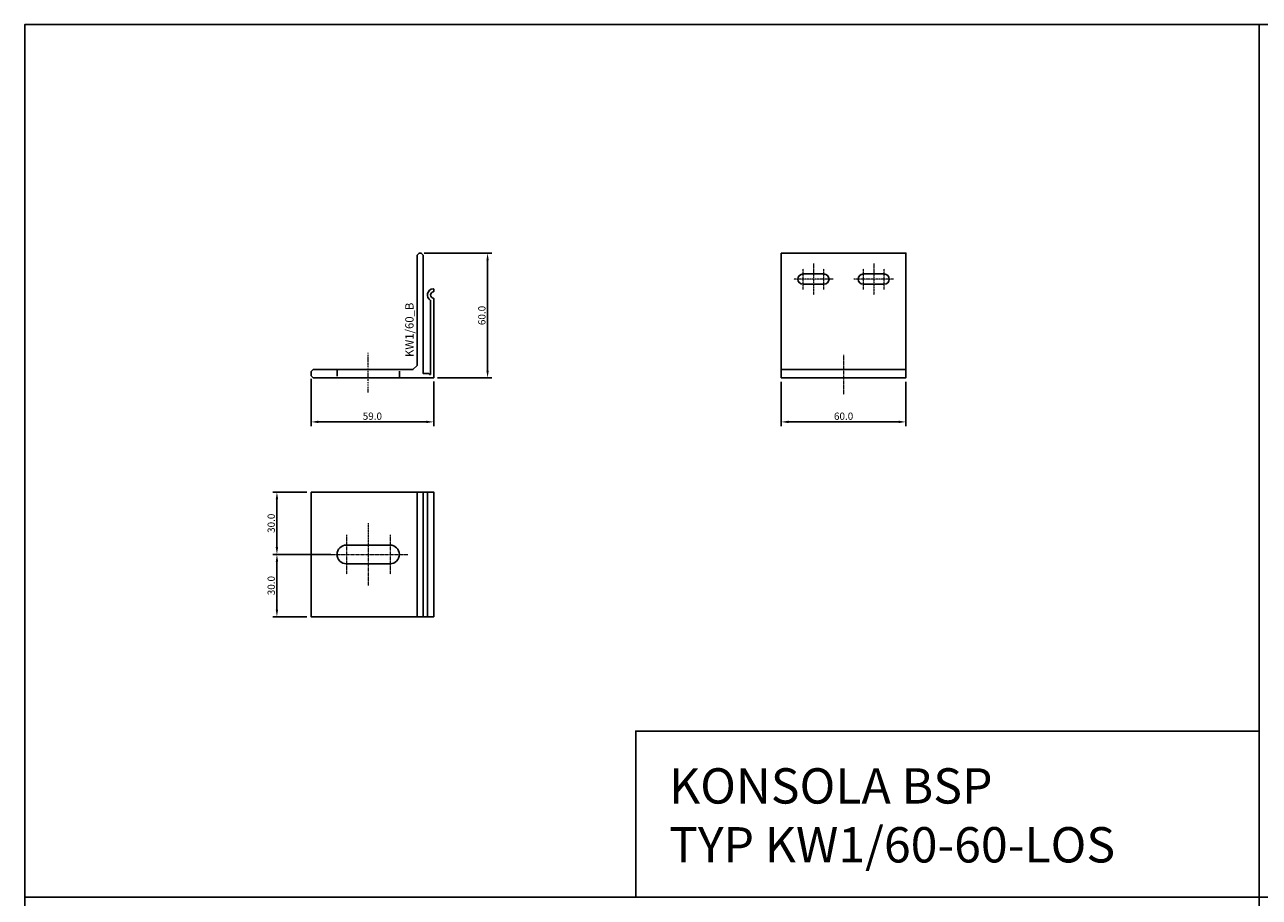
# Model space of a CAD drawing. Units: millimetres. Extents: x 61747 to 66680, y 74525 to 80005.
# Drawn here: x 65084 to 65678, y 78335 to 78755 of the extents above; entities that cross this region are included whole.
import ezdxf
from ezdxf.enums import TextEntityAlignment as Align

# ---------------------------------------------------------------- set-up
doc = ezdxf.new("R2010")
doc.units = ezdxf.units.MM
doc.linetypes.add('DASHDOT', pattern=[1, 0.5, -0.25, 0, -0.25])
doc.linetypes.add('VERDECKT2', pattern=[4.7625, 3.175, -1.5875])
for name, color, linetype in [('BSP inne', 4, 'Continuous'), ('BSP Konsole', 3, 'Continuous'), ('BSP podkonstrukcja', 3, 'Continuous'), ('BSP wymiar', 12, 'Continuous')]:
    doc.layers.add(name, color=color, linetype=linetype)
doc.layers.add('BSP NIEDRUKOWALNA', color=241, linetype='Continuous', plot=False)
doc.layers.add('BSP opis', color=1, linetype='Continuous', lineweight=0)
doc.layers.add('BSP osie małe', color=16, linetype='DASHDOT', lineweight=0)
doc.styles.add('BSP opis detali', font='txt', dxfattribs={"height": 30})
doc.styles.add('Dim', font='simplex.shx', dxfattribs={"width": 0.65})
doc.dimstyles.new('ISO-25', dxfattribs={"dimtxt": 2.5, "dimasz": 2.5, "dimexe": 1.25, "dimexo": 0.625, "dimtad": 1, "dimtxsty": 'Standard', "dimcen": 2.5, "dimadec": 0, "dimazin": 0, "dimtfac": 1, "dimtmove": 0, "dimatfit": 3, "dimfxl": 1, "dimarcsym": 0})

# ---------------------------------------------------------------- blocks, each defined once
blk = doc.blocks.new('*D13519')
at = {"layer": 'BSP wymiar', "ltscale": 0.5}
for p, q in [((65447.9, 78583.3), (65447.9, 78562.08)), ((65507.9, 78583.29), (65507.9, 78562.08)), ((65451.4, 78564.08), (65504.4, 78564.08))]:
    blk.add_line(p, q, dxfattribs=at)
at = {"layer": 'BSP wymiar'}
for points in [[(65451.4, 78564.67), (65451.4, 78563.5), (65447.9, 78564.08)], [(65504.4, 78563.5), (65504.4, 78564.67), (65507.9, 78564.08)]]:
    blk.add_solid(points, dxfattribs=at)
at = {"layer": 'Defpoints', "color": 0}
for p in [(65447.9, 78585.3), (65507.9, 78585.29), (65507.9, 78564.08)]:
    blk.add_point(p, dxfattribs=at)
at = {"layer": 'BSP wymiar', "color": 142, "insert": (65477.9, 78566.83), "char_height": 3.5, "attachment_point": 5, "style": 'Dim'}
blk.add_mtext('\\A1;60.0', dxfattribs=at)
blk = doc.blocks.new('*D13521')
at = {"layer": 'BSP wymiar', "ltscale": 0.5}
for p, q in [((65221.68, 78584.8), (65221.68, 78562.08)), ((65280.68, 78583.45), (65280.68, 78562.08)), ((65225.18, 78564.08), (65277.18, 78564.08))]:
    blk.add_line(p, q, dxfattribs=at)
at = {"layer": 'BSP wymiar'}
for points in [[(65225.18, 78564.67), (65225.18, 78563.5), (65221.68, 78564.08)], [(65277.18, 78563.5), (65277.18, 78564.67), (65280.68, 78564.08)]]:
    blk.add_solid(points, dxfattribs=at)
at = {"layer": 'Defpoints', "color": 0}
for p in [(65221.68, 78586.8), (65280.68, 78585.45), (65280.68, 78564.08)]:
    blk.add_point(p, dxfattribs=at)
at = {"layer": 'BSP wymiar', "color": 142, "insert": (65251.18, 78566.83), "char_height": 3.5, "attachment_point": 5, "style": 'Dim'}
blk.add_mtext('\\A1;59.0', dxfattribs=at)
blk = doc.blocks.new('*D13522')
at = {"layer": 'BSP wymiar', "ltscale": 0.5}
for p, q in [((65276.18, 78645.3), (65308.61, 78645.3)), ((65306.61, 78641.8), (65306.61, 78588.8)), ((65282.48, 78585.3), (65308.61, 78585.3))]:
    blk.add_line(p, q, dxfattribs=at)
at = {"layer": 'BSP wymiar'}
for points in [[(65307.19, 78641.8), (65306.02, 78641.8), (65306.61, 78645.3)], [(65306.02, 78588.8), (65307.19, 78588.8), (65306.61, 78585.3)]]:
    blk.add_solid(points, dxfattribs=at)
at = {"layer": 'Defpoints', "color": 0}
for p in [(65274.18, 78645.3), (65280.48, 78585.3), (65306.61, 78585.3)]:
    blk.add_point(p, dxfattribs=at)
at = {"layer": 'BSP wymiar', "color": 142, "insert": (65303.86, 78615.3), "char_height": 3.5, "attachment_point": 5, "rotation": 90, "style": 'Dim'}
blk.add_mtext('\\A1;60.0', dxfattribs=at)
blk = doc.blocks.new('*D13525')
at = {"layer": 'BSP wymiar', "ltscale": 0.5}
for p, q in [((65219.68, 78530.3), (65203.26, 78530.3)), ((65205.26, 78526.8), (65205.26, 78503.8)), ((65231.16, 78500.3), (65203.26, 78500.3))]:
    blk.add_line(p, q, dxfattribs=at)
at = {"layer": 'BSP wymiar'}
for points in [[(65205.85, 78526.8), (65204.68, 78526.8), (65205.26, 78530.3)], [(65204.68, 78503.8), (65205.85, 78503.8), (65205.26, 78500.3)]]:
    blk.add_solid(points, dxfattribs=at)
at = {"layer": 'Defpoints', "color": 0}
for p in [(65221.68, 78530.3), (65205.26, 78500.3), (65233.16, 78500.3)]:
    blk.add_point(p, dxfattribs=at)
at = {"layer": 'BSP wymiar', "color": 142, "insert": (65202.51, 78515.3), "char_height": 3.5, "attachment_point": 5, "rotation": 90, "style": 'Dim'}
blk.add_mtext('\\A1;30.0', dxfattribs=at)
blk = doc.blocks.new('*D13526')
at = {"layer": 'BSP wymiar', "ltscale": 0.5}
for p, q in [((65231.18, 78500.3), (65203.26, 78500.3)), ((65205.26, 78496.8), (65205.26, 78473.8)), ((65219.68, 78470.3), (65203.26, 78470.3))]:
    blk.add_line(p, q, dxfattribs=at)
at = {"layer": 'BSP wymiar'}
for points in [[(65205.85, 78496.8), (65204.68, 78496.8), (65205.26, 78500.3)], [(65204.68, 78473.8), (65205.85, 78473.8), (65205.26, 78470.3)]]:
    blk.add_solid(points, dxfattribs=at)
at = {"layer": 'Defpoints', "color": 0}
for p in [(65233.18, 78500.3), (65205.26, 78470.3), (65221.68, 78470.3)]:
    blk.add_point(p, dxfattribs=at)
at = {"layer": 'BSP wymiar', "color": 142, "insert": (65202.51, 78485.3), "char_height": 3.5, "attachment_point": 5, "rotation": 90, "style": 'Dim'}
blk.add_mtext('\\A1;30.0', dxfattribs=at)
blk = doc.blocks.new('BSP TYP KW1_60 A_U')
at = {"layer": 'BSP Konsole', "color": 252, "linetype": 'VERDECKT2'}
blk.add_lwpolyline([(-15, 4), (-15, 0), (15, 0), (15, 4)], close=True, dxfattribs=at)
at = {"layer": 'BSP osie małe'}
blk.add_lwpolyline([(0, -7), (0, 12)], dxfattribs=at)
at = {"layer": 'BSP podkonstrukcja'}
blk.add_lwpolyline([(-26.5, 0), (-27.5, 1), (-27.5, 3), (-26.5, 4), (21.5, 4), (23.5, 6), (23.5, 59), (24.5, 60), (25.5, 60), (26.5, 59), (26.5, 2), (29.19, 2, -0.30836), (29.4, 1.86, 1.148008), (30.01, 1.98, -0.14663), (30, 2.04), (30, 37.27, -0.736778), (31.27, 42.86, -0.437264), (31.5, 42.65), (31.5, 41.57, -0.377566), (31.31, 41.36, 0.880679), (31.31, 38.38, -0.377566), (31.5, 38.17), (31.5, 0)], format="xyb", close=True, dxfattribs=at)
at = {"layer": 'BSP NIEDRUKOWALNA', "style": 'BSP opis detali'}
blk.add_text('KW1/60_B', height=4, rotation=90, dxfattribs=at).set_placement((19.82, 23.11), align=Align.MIDDLE_CENTER)
blk = doc.blocks.new('BSP TYP KW1_60-60 C_U')
at = {"layer": 'BSP osie małe', "ltscale": 0.5}
for p, q in [((-14.5, 55), (-14.5, 40)), ((14.5, 55), (14.5, 40)), ((-19.5, 42.5), (-19.5, 52.5)), ((-9.5, 42.5), (-9.5, 52.5)), ((9.5, 42.5), (9.5, 52.5)), ((19.5, 42.5), (19.5, 52.5)), ((-5, 47.5), (-24, 47.5)), ((24, 47.5), (5, 47.5)), ((0, 11), (0, -8))]:
    blk.add_line(p, q, dxfattribs=at)
at = {"layer": 'BSP podkonstrukcja'}
blk.add_lwpolyline([(-30, 60), (30, 60), (30, 0), (-30, 0)], close=True, dxfattribs=at)
for points in [[(-19.5, 45), (-9.5, 45, 1), (-9.5, 50), (-19.5, 50, 1)], [(9.5, 50), (19.5, 50, -1), (19.5, 45), (9.5, 45, -1)]]:
    blk.add_lwpolyline(points, format="xyb", close=True, dxfattribs=at)
blk.add_lwpolyline([(30, 4), (-30, 4)], dxfattribs=at)
blk = doc.blocks.new('BSP TYP KW1_60-60 B_U')
at = {"layer": 'BSP osie małe', "ltscale": 0.5}
for points in [[(-31.5, 15), (-31.5, -15)], [(-42.02, 9.5), (-42.02, -9.5)], [(-21, 9.5), (-21, -9.5)], [(-50.5, 0), (-12.5, 0)]]:
    blk.add_lwpolyline(points, dxfattribs=at)
at = {"layer": 'BSP podkonstrukcja'}
blk.add_lwpolyline([(-59, 30), (0, 30), (0, -30), (-59, -30)], close=True, dxfattribs=at)
for points in [[(-8, 30), (-8, -30)], [(-5, 30), (-5, -30)], [(-3, 30), (-3, -30)]]:
    blk.add_lwpolyline(points, dxfattribs=at)
blk.add_lwpolyline([(-21, -4.5, 1), (-21, 4.5), (-42, 4.5, 1), (-42, -4.5)], format="xyb", close=True, dxfattribs=at)

msp = doc.modelspace()

# ---------------------------------------------------------------- linework, layer by layer
at = {"layer": 'BSP inne', "color": 0}
for points in [[(65083.9, 78335.3), (65677.9, 78335.3), (65677.9, 78755.3), (65083.9, 78755.3)], [(65677.9, 78335.3), (66271.9, 78335.3), (66271.9, 78755.3), (65677.9, 78755.3)], [(65677.9, 78335.3), (65377.9, 78335.3), (65377.9, 78415.3), (65677.9, 78415.3)], [(65083.9, 77915.3), (65677.9, 77915.3), (65677.9, 78335.3), (65083.9, 78335.3)], [(65677.9, 77915.3), (66271.9, 77915.3), (66271.9, 78335.3), (65677.9, 78335.3)]]:
    msp.add_lwpolyline(points, close=True, dxfattribs=at)

# ---------------------------------------------------------------- block references
at = {"layer": 'BSP podkonstrukcja'}
for name, p in [('BSP TYP KW1_60 A_U', (65249.18, 78585.3)), ('BSP TYP KW1_60-60 C_U', (65477.9, 78585.3)), ('BSP TYP KW1_60-60 B_U', (65280.68, 78500.3))]:
    msp.add_blockref(name, p, dxfattribs=at)

# ---------------------------------------------------------------- texts
at = {"layer": 'BSP opis', "insert": (65393.92, 78397.4), "char_height": 17, "width": 474.2279, "attachment_point": 1}
msp.add_mtext('{\\fCambria|b0|i0|c238|p18;\\C0;KONSOLA BSP\\PTYP KW1/60-60-LOS}', dxfattribs=at)

# ---------------------------------------------------------------- dimensions: what is measured, and where the dimension line sits
at = {"layer": 'BSP wymiar', "ltscale": 0.5}
for base, p1, p2, picture, middle in [((65306.61, 78585.3), (65274.18, 78645.3), (65280.48, 78585.3), '*D13522', (65303.86, 78615.3)), ((65205.26, 78500.3), (65221.68, 78530.3), (65233.16, 78500.3), '*D13525', (65202.51, 78515.3)), ((65205.26, 78470.3), (65233.18, 78500.3), (65221.68, 78470.3), '*D13526', (65202.51, 78485.3))]:
    dim = msp.add_linear_dim(base=base, p1=p1, p2=p2, angle=90, dimstyle='ISO-25', override={"dimtxt": 3.5, "dimasz": 3.5, "dimexe": 2, "dimexo": 2, "dimgap": 1, "dimdec": 1, "dimzin": 0, "dimdsep": 46, "dimtxsty": 'Dim', "dimcen": 4, "dimdle": 1, "dimclrd": 256, "dimclre": 256, "dimclrt": 142, "dimadec": 1, "dimtfac": 0.7, "dimtdec": 4, "dimtix": 1, "dimtvp": 2, "dimtolj": 1, "dimtzin": 0, "dimlwd": 65535, "dimlwe": 65535}, dxfattribs=at)
    dim.commit()
    dim.dimension.update_dxf_attribs({"geometry": picture, "text_midpoint": middle})
for base, p1, p2, picture, middle in [((65280.68, 78564.08), (65221.68, 78586.8), (65280.68, 78585.45), '*D13521', (65251.18, 78566.83)), ((65507.9, 78564.08), (65447.9, 78585.3), (65507.9, 78585.29), '*D13519', (65477.9, 78566.83))]:
    dim = msp.add_linear_dim(base=base, p1=p1, p2=p2, dimstyle='ISO-25', override={"dimtxt": 3.5, "dimasz": 3.5, "dimexe": 2, "dimexo": 2, "dimgap": 1, "dimdec": 1, "dimzin": 0, "dimdsep": 46, "dimtxsty": 'Dim', "dimcen": 4, "dimdle": 1, "dimclrd": 256, "dimclre": 256, "dimclrt": 142, "dimadec": 1, "dimtfac": 0.7, "dimtdec": 4, "dimtix": 1, "dimtvp": 2, "dimtolj": 1, "dimtzin": 0, "dimlwd": 65535, "dimlwe": 65535}, dxfattribs=at)
    dim.commit()
    dim.dimension.update_dxf_attribs({"geometry": picture, "text_midpoint": middle})

doc.saveas('drawing.dxf')
